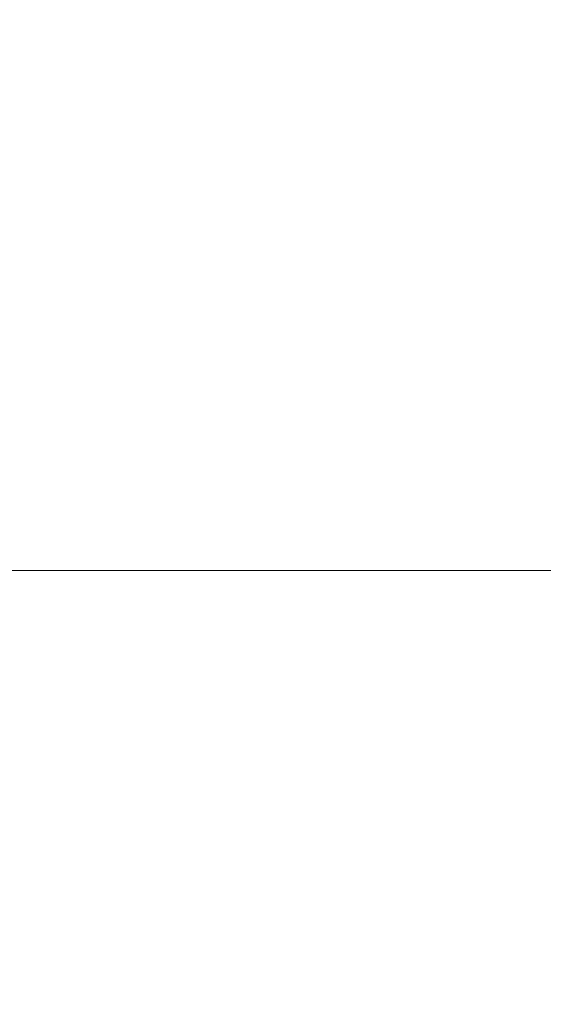
# Model space of a CAD drawing. Extents: x -107 to 107, y -173 to 0.
# Drawn here: x -94 to -87, y -78 to -64 of the extents above; entities that cross this region are included whole.
import ezdxf

# ---------------------------------------------------------------- set-up
doc = ezdxf.new("R2010")
doc.units = 0
doc.header["$LTSCALE"] = 500
doc.header["$MEASUREMENT"] = 0
doc.layers.add('FERRO_CHROM', color=7, linetype='Continuous')

msp = doc.modelspace()

# ---------------------------------------------------------------- linework, layer by layer
at = {"layer": 'FERRO_CHROM', "lineweight": 0}
for points, invisible_edges in [([(-93.607, -63.468, -20.07), (-93.607, -65.409, -19.372), (-95.154, -65.409, -19.372), (-95.154, -63.468, -20.07)], 15), ([(-93.607, -63.468, 20.078), (-95.154, -63.468, 20.078), (-95.154, -65.409, 19.38), (-93.607, -65.409, 19.38)], 15), ([(-93.607, -63.468, 20.078), (-93.607, -65.409, 19.38), (-91.816, -65.409, 19.38), (-91.816, -63.468, 20.078)], 15), ([(-93.607, -63.468, -20.07), (-91.816, -63.468, -20.07), (-91.816, -65.409, -19.372), (-93.607, -65.409, -19.372)], 15), ([(-91.816, -63.468, 20.078), (-91.816, -65.409, 19.38), (-89.811, -65.409, 19.38), (-89.811, -63.468, 20.078)], 15), ([(-91.816, -63.468, -20.07), (-89.811, -63.468, -20.07), (-89.811, -65.409, -19.372), (-91.816, -65.409, -19.372)], 15), ([(-89.811, -63.468, -20.07), (-87.623, -63.468, -20.07), (-87.623, -65.409, -19.372), (-89.811, -65.409, -19.372)], 15), ([(-89.811, -63.468, 20.078), (-89.811, -65.409, 19.38), (-87.623, -65.409, 19.38), (-87.623, -63.468, 20.078)], 15), ([(-87.623, -63.468, -20.07), (-85.282, -63.468, -20.07), (-85.282, -65.409, -19.372), (-87.623, -65.409, -19.372)], 15), ([(-87.623, -63.468, 20.078), (-87.623, -65.409, 19.38), (-85.282, -65.409, 19.38), (-85.282, -63.468, 20.078)], 15), ([(-93.607, -67.274, 18.501), (-93.607, -65.409, 19.38), (-95.154, -65.409, 19.38), (-95.154, -67.274, 18.501)], 15), ([(-93.607, -67.274, -18.493), (-95.154, -67.274, -18.493), (-95.154, -65.409, -19.372), (-93.607, -65.409, -19.372)], 15), ([(-93.607, -67.274, -18.493), (-93.607, -65.409, -19.372), (-91.816, -65.409, -19.372), (-91.816, -67.274, -18.493)], 15), ([(-93.607, -67.274, 18.501), (-91.816, -67.274, 18.501), (-91.816, -65.409, 19.38), (-93.607, -65.409, 19.38)], 15), ([(-91.816, -67.274, -18.493), (-91.816, -65.409, -19.372), (-89.811, -65.409, -19.372), (-89.811, -67.274, -18.493)], 15), ([(-91.816, -67.274, 18.501), (-89.811, -67.274, 18.501), (-89.811, -65.409, 19.38), (-91.816, -65.409, 19.38)], 15), ([(-89.811, -67.274, -18.493), (-89.811, -65.409, -19.372), (-87.623, -65.409, -19.372), (-87.623, -67.274, -18.493)], 15), ([(-89.811, -67.274, 18.501), (-87.623, -67.274, 18.501), (-87.623, -65.409, 19.38), (-89.811, -65.409, 19.38)], 15), ([(-87.623, -67.274, 18.501), (-85.282, -67.274, 18.501), (-85.282, -65.409, 19.38), (-87.623, -65.409, 19.38)], 15), ([(-87.623, -67.274, -18.493), (-87.623, -65.409, -19.372), (-85.282, -65.409, -19.372), (-85.282, -67.274, -18.493)], 15), ([(-93.607, -69.046, -17.441), (-95.154, -69.046, -17.441), (-95.154, -67.274, -18.493), (-93.607, -67.274, -18.493)], 15), ([(-93.607, -69.046, 17.449), (-93.607, -67.274, 18.501), (-95.154, -67.274, 18.501), (-95.154, -69.046, 17.449)], 15), ([(-93.607, -69.046, 17.449), (-91.816, -69.046, 17.449), (-91.816, -67.274, 18.501), (-93.607, -67.274, 18.501)], 15), ([(-93.607, -69.046, -17.441), (-93.607, -67.274, -18.493), (-91.816, -67.274, -18.493), (-91.816, -69.046, -17.441)], 15), ([(-91.816, -69.046, 17.449), (-89.811, -69.046, 17.449), (-89.811, -67.274, 18.501), (-91.816, -67.274, 18.501)], 15), ([(-91.816, -69.046, -17.441), (-91.816, -67.274, -18.493), (-89.811, -67.274, -18.493), (-89.811, -69.046, -17.441)], 15), ([(-89.811, -69.046, -17.441), (-89.811, -67.274, -18.493), (-87.623, -67.274, -18.493), (-87.623, -69.046, -17.441)], 15), ([(-89.811, -69.046, 17.449), (-87.623, -69.046, 17.449), (-87.623, -67.274, 18.501), (-89.811, -67.274, 18.501)], 15), ([(-87.623, -69.046, -17.441), (-87.623, -67.274, -18.493), (-85.282, -67.274, -18.493), (-85.282, -69.046, -17.441)], 15), ([(-87.623, -69.046, 17.449), (-85.282, -69.046, 17.449), (-85.282, -67.274, 18.501), (-87.623, -67.274, 18.501)], 15), ([(-93.607, -70.704, 16.23), (-93.607, -69.046, 17.449), (-95.154, -69.046, 17.449), (-95.154, -70.704, 16.23)], 15), ([(-93.607, -70.704, -16.222), (-95.154, -70.704, -16.222), (-95.154, -69.046, -17.441), (-93.607, -69.046, -17.441)], 15), ([(-93.607, -70.704, 16.23), (-91.816, -70.704, 16.23), (-91.816, -69.046, 17.449), (-93.607, -69.046, 17.449)], 15), ([(-93.607, -70.704, -16.222), (-93.607, -69.046, -17.441), (-91.816, -69.046, -17.441), (-91.816, -70.704, -16.222)], 15), ([(-91.816, -70.704, 16.23), (-89.811, -70.704, 16.23), (-89.811, -69.046, 17.449), (-91.816, -69.046, 17.449)], 15), ([(-91.816, -70.704, -16.222), (-91.816, -69.046, -17.441), (-89.811, -69.046, -17.441), (-89.811, -70.704, -16.222)], 15), ([(-89.811, -70.704, -16.222), (-89.811, -69.046, -17.441), (-87.623, -69.046, -17.441), (-87.623, -70.704, -16.222)], 15), ([(-89.811, -70.704, 16.23), (-87.623, -70.704, 16.23), (-87.623, -69.046, 17.449), (-89.811, -69.046, 17.449)], 15), ([(-87.623, -70.704, 16.23), (-85.282, -70.704, 16.23), (-85.282, -69.046, 17.449), (-87.623, -69.046, 17.449)], 15), ([(-87.623, -70.704, -16.222), (-87.623, -69.046, -17.441), (-85.282, -69.046, -17.441), (-85.282, -70.704, -16.222)], 15), ([(-93.607, -72.232, 14.853), (-93.607, -70.704, 16.23), (-95.154, -70.704, 16.23), (-95.154, -72.232, 14.853)], 7), ([(-93.607, -72.232, -14.845), (-95.154, -72.232, -14.845), (-95.154, -70.704, -16.222), (-93.607, -70.704, -16.222)], 14), ([(-93.607, -72.232, 14.853), (-91.816, -72.232, 14.853), (-91.816, -70.704, 16.23), (-93.607, -70.704, 16.23)], 14), ([(-93.607, -72.232, -14.845), (-93.607, -70.704, -16.222), (-91.816, -70.704, -16.222), (-91.816, -72.232, -14.845)], 7), ([(-91.816, -72.232, -14.845), (-91.816, -70.704, -16.222), (-89.811, -70.704, -16.222), (-89.811, -72.232, -14.845)], 7), ([(-91.816, -72.232, 14.853), (-89.811, -72.232, 14.853), (-89.811, -70.704, 16.23), (-91.816, -70.704, 16.23)], 15), ([(-89.811, -72.232, -14.845), (-89.811, -70.704, -16.222), (-87.623, -70.704, -16.222), (-87.623, -72.232, -14.845)], 15), ([(-89.811, -72.232, 14.853), (-87.623, -72.232, 14.853), (-87.623, -70.704, 16.23), (-89.811, -70.704, 16.23)], 15), ([(-87.623, -72.232, 14.853), (-85.282, -72.232, 14.853), (-85.282, -70.704, 16.23), (-87.623, -70.704, 16.23)], 15), ([(-87.623, -72.232, -14.845), (-87.623, -70.704, -16.222), (-85.282, -70.704, -16.222), (-85.282, -72.232, -14.845)], 7), ([(-93.607, -72.232, 14.853), (-95.154, -72.232, 14.853), (-95.154, -73.608, 13.326), (-93.607, -73.608, 13.326)], 15), ([(-93.607, -72.232, -14.845), (-93.607, -73.608, -13.318), (-95.154, -73.608, -13.318), (-95.154, -72.232, -14.845)], 15), ([(-93.607, -72.232, 14.853), (-93.607, -73.608, 13.326), (-91.816, -73.608, 13.326), (-91.816, -72.232, 14.853)], 15), ([(-93.607, -72.232, -14.845), (-91.816, -72.232, -14.845), (-91.816, -73.608, -13.318), (-93.607, -73.608, -13.318)], 15), ([(-91.816, -72.232, 14.853), (-91.816, -73.608, 13.326), (-89.811, -73.608, 13.326), (-89.811, -72.232, 14.853)], 7), ([(-91.816, -72.232, -14.845), (-89.811, -72.232, -14.845), (-89.811, -73.608, -13.318), (-91.816, -73.608, -13.318)], 15), ([(-89.811, -72.232, -14.845), (-87.623, -72.232, -14.845), (-87.623, -73.608, -13.318), (-89.811, -73.608, -13.318)], 14), ([(-89.811, -72.232, 14.853), (-89.811, -73.608, 13.326), (-87.623, -73.608, 13.326), (-87.623, -72.232, 14.853)], 7), ([(-87.623, -72.232, 14.853), (-87.623, -73.608, 13.326), (-85.282, -73.608, 13.326), (-85.282, -72.232, 14.853)], 7), ([(-87.623, -72.232, -14.845), (-85.282, -72.232, -14.845), (-85.282, -73.608, -13.318), (-87.623, -73.608, -13.318)], 15), ([(-93.607, -73.608, -13.318), (-93.607, -74.827, -11.659), (-95.154, -74.827, -11.659), (-95.154, -73.608, -13.318)], 15), ([(-93.607, -73.608, 13.326), (-95.154, -73.608, 13.326), (-95.154, -74.827, 11.667), (-93.607, -74.827, 11.667)], 15), ([(-93.607, -73.608, 13.326), (-93.607, -74.827, 11.667), (-91.816, -74.827, 11.667), (-91.816, -73.608, 13.326)], 15), ([(-93.607, -73.608, -13.318), (-91.816, -73.608, -13.318), (-91.816, -74.827, -11.659), (-93.607, -74.827, -11.659)], 15), ([(-91.816, -73.608, 13.326), (-91.816, -74.827, 11.667), (-89.811, -74.827, 11.667), (-89.811, -73.608, 13.326)], 15), ([(-91.816, -73.608, -13.318), (-89.811, -73.608, -13.318), (-89.811, -74.827, -11.659), (-91.816, -74.827, -11.659)], 15), ([(-89.811, -73.608, -13.318), (-87.623, -73.608, -13.318), (-87.623, -74.827, -11.659), (-89.811, -74.827, -11.659)], 15), ([(-89.811, -73.608, 13.326), (-89.811, -74.827, 11.667), (-87.623, -74.827, 11.667), (-87.623, -73.608, 13.326)], 15), ([(-87.623, -73.608, 13.326), (-87.623, -74.827, 11.667), (-85.282, -74.827, 11.667), (-85.282, -73.608, 13.326)], 15), ([(-87.623, -73.608, -13.318), (-85.282, -73.608, -13.318), (-85.282, -74.827, -11.659), (-87.623, -74.827, -11.659)], 15), ([(-93.607, -74.827, 11.667), (-95.154, -74.827, 11.667), (-95.154, -75.88, 9.895), (-93.607, -75.88, 9.895)], 15), ([(-93.607, -74.827, -11.659), (-93.607, -75.88, -9.888), (-95.154, -75.88, -9.888), (-95.154, -74.827, -11.659)], 15), ([(-93.607, -74.827, -11.659), (-91.816, -74.827, -11.659), (-91.816, -75.88, -9.888), (-93.607, -75.88, -9.888)], 15), ([(-93.607, -74.827, 11.667), (-93.607, -75.88, 9.895), (-91.816, -75.88, 9.895), (-91.816, -74.827, 11.667)], 15), ([(-91.816, -74.827, 11.667), (-91.816, -75.88, 9.895), (-89.811, -75.88, 9.895), (-89.811, -74.827, 11.667)], 15), ([(-91.816, -74.827, -11.659), (-89.811, -74.827, -11.659), (-89.811, -75.88, -9.888), (-91.816, -75.88, -9.888)], 15), ([(-89.811, -74.827, -11.659), (-87.623, -74.827, -11.659), (-87.623, -75.88, -9.888), (-89.811, -75.88, -9.888)], 15), ([(-89.811, -74.827, 11.667), (-89.811, -75.88, 9.895), (-87.623, -75.88, 9.895), (-87.623, -74.827, 11.667)], 15), ([(-87.623, -74.827, -11.659), (-85.282, -74.827, -11.659), (-85.282, -75.88, -9.888), (-87.623, -75.88, -9.888)], 15), ([(-87.623, -74.827, 11.667), (-87.623, -75.88, 9.895), (-85.282, -75.88, 9.895), (-85.282, -74.827, 11.667)], 15), ([(-93.607, -75.88, 9.895), (-95.154, -75.88, 9.895), (-95.154, -76.759, 8.03), (-93.607, -76.759, 8.03)], 15), ([(-93.607, -75.88, -9.888), (-93.607, -76.759, -8.022), (-95.154, -76.759, -8.022), (-95.154, -75.88, -9.888)], 15), ([(-93.607, -75.88, -9.888), (-91.816, -75.88, -9.888), (-91.816, -76.759, -8.022), (-93.607, -76.759, -8.022)], 15), ([(-93.607, -75.88, 9.895), (-93.607, -76.759, 8.03), (-91.816, -76.759, 8.03), (-91.816, -75.88, 9.895)], 15), ([(-91.816, -75.88, 9.895), (-91.816, -76.759, 8.03), (-89.811, -76.759, 8.03), (-89.811, -75.88, 9.895)], 15), ([(-91.816, -75.88, -9.888), (-89.811, -75.88, -9.888), (-89.811, -76.759, -8.022), (-91.816, -76.759, -8.022)], 15), ([(-89.811, -75.88, 9.895), (-89.811, -76.759, 8.03), (-87.623, -76.759, 8.03), (-87.623, -75.88, 9.895)], 15), ([(-89.811, -75.88, -9.888), (-87.623, -75.88, -9.888), (-87.623, -76.759, -8.022), (-89.811, -76.759, -8.022)], 15), ([(-87.623, -75.88, 9.895), (-87.623, -76.759, 8.03), (-85.282, -76.759, 8.03), (-85.282, -75.88, 9.895)], 15), ([(-87.623, -75.88, -9.888), (-85.282, -75.88, -9.888), (-85.282, -76.759, -8.022), (-87.623, -76.759, -8.022)], 15), ([(-93.607, -77.457, 6.089), (-93.607, -76.759, 8.03), (-95.154, -76.759, 8.03), (-95.154, -77.457, 6.089)], 15), ([(-93.607, -77.457, -6.081), (-95.154, -77.457, -6.081), (-95.154, -76.759, -8.022), (-93.607, -76.759, -8.022)], 15), ([(-93.607, -77.457, -6.081), (-93.607, -76.759, -8.022), (-91.816, -76.759, -8.022), (-91.816, -77.457, -6.081)], 15), ([(-93.607, -77.457, 6.089), (-91.816, -77.457, 6.089), (-91.816, -76.759, 8.03), (-93.607, -76.759, 8.03)], 15), ([(-91.816, -77.457, 6.089), (-89.811, -77.457, 6.089), (-89.811, -76.759, 8.03), (-91.816, -76.759, 8.03)], 15), ([(-91.816, -77.457, -6.081), (-91.816, -76.759, -8.022), (-89.811, -76.759, -8.022), (-89.811, -77.457, -6.081)], 15), ([(-89.811, -77.457, -6.081), (-89.811, -76.759, -8.022), (-87.623, -76.759, -8.022), (-87.623, -77.457, -6.081)], 15), ([(-89.811, -77.457, 6.089), (-87.623, -77.457, 6.089), (-87.623, -76.759, 8.03), (-89.811, -76.759, 8.03)], 15), ([(-87.623, -77.457, 6.089), (-85.282, -77.457, 6.089), (-85.282, -76.759, 8.03), (-87.623, -76.759, 8.03)], 15), ([(-87.623, -77.457, -6.081), (-87.623, -76.759, -8.022), (-85.282, -76.759, -8.022), (-85.282, -77.457, -6.081)], 15), ([(-93.607, -77.965, 4.092), (-93.607, -77.457, 6.089), (-95.154, -77.457, 6.089), (-95.154, -77.965, 4.092)], 15), ([(-93.607, -77.965, -4.084), (-95.154, -77.965, -4.084), (-95.154, -77.457, -6.081), (-93.607, -77.457, -6.081)], 15), ([(-93.607, -77.965, 4.092), (-91.816, -77.965, 4.092), (-91.816, -77.457, 6.089), (-93.607, -77.457, 6.089)], 15), ([(-93.607, -77.965, -4.084), (-93.607, -77.457, -6.081), (-91.816, -77.457, -6.081), (-91.816, -77.965, -4.084)], 15), ([(-91.816, -77.965, 4.092), (-89.811, -77.965, 4.092), (-89.811, -77.457, 6.089), (-91.816, -77.457, 6.089)], 15), ([(-91.816, -77.965, -4.084), (-91.816, -77.457, -6.081), (-89.811, -77.457, -6.081), (-89.811, -77.965, -4.084)], 15), ([(-89.811, -77.965, 4.092), (-87.623, -77.965, 4.092), (-87.623, -77.457, 6.089), (-89.811, -77.457, 6.089)], 15), ([(-89.811, -77.965, -4.084), (-89.811, -77.457, -6.081), (-87.623, -77.457, -6.081), (-87.623, -77.965, -4.084)], 15), ([(-87.623, -77.965, -4.084), (-87.623, -77.457, -6.081), (-85.282, -77.457, -6.081), (-85.282, -77.965, -4.084)], 15), ([(-87.623, -77.965, 4.092), (-85.282, -77.965, 4.092), (-85.282, -77.457, 6.089), (-87.623, -77.457, 6.089)], 15), ([(-93.607, -78.276, 2.057), (-93.607, -77.965, 4.092), (-95.154, -77.965, 4.092), (-95.154, -78.276, 2.057)], 15), ([(-93.607, -78.276, -2.05), (-95.154, -78.276, -2.05), (-95.154, -77.965, -4.084), (-93.607, -77.965, -4.084)], 15), ([(-93.607, -78.276, 2.057), (-91.816, -78.276, 2.057), (-91.816, -77.965, 4.092), (-93.607, -77.965, 4.092)], 15), ([(-93.607, -78.276, -2.05), (-93.607, -77.965, -4.084), (-91.816, -77.965, -4.084), (-91.816, -78.276, -2.05)], 15), ([(-91.816, -78.276, 2.057), (-89.811, -78.276, 2.057), (-89.811, -77.965, 4.092), (-91.816, -77.965, 4.092)], 15), ([(-91.816, -78.276, -2.05), (-91.816, -77.965, -4.084), (-89.811, -77.965, -4.084), (-89.811, -78.276, -2.05)], 15), ([(-89.811, -78.276, -2.05), (-89.811, -77.965, -4.084), (-87.623, -77.965, -4.084), (-87.623, -78.276, -2.05)], 15), ([(-89.811, -78.276, 2.057), (-87.623, -78.276, 2.057), (-87.623, -77.965, 4.092), (-89.811, -77.965, 4.092)], 15), ([(-87.623, -78.276, 2.057), (-85.282, -78.276, 2.057), (-85.282, -77.965, 4.092), (-87.623, -77.965, 4.092)], 15), ([(-87.623, -78.276, -2.05), (-87.623, -77.965, -4.084), (-85.282, -77.965, -4.084), (-85.282, -78.276, -2.05)], 15), ([(-93.607, -78.382, 0.004), (-95.154, -78.382, 0.004), (-95.154, -78.276, -2.05), (-93.607, -78.276, -2.05)], 15), ([(-93.607, -78.382, 0.004), (-93.607, -78.276, 2.057), (-95.154, -78.276, 2.057), (-95.154, -78.382, 0.004)], 15), ([(-93.607, -78.382, 0.004), (-93.607, -78.276, -2.05), (-91.816, -78.276, -2.05), (-91.816, -78.382, 0.004)], 15), ([(-93.607, -78.382, 0.004), (-91.816, -78.382, 0.004), (-91.816, -78.276, 2.057), (-93.607, -78.276, 2.057)], 15), ([(-91.816, -78.382, 0.004), (-91.816, -78.276, -2.05), (-89.811, -78.276, -2.05), (-89.811, -78.382, 0.004)], 15), ([(-91.816, -78.382, 0.004), (-89.811, -78.382, 0.004), (-89.811, -78.276, 2.057), (-91.816, -78.276, 2.057)], 15), ([(-89.811, -78.382, 0.004), (-87.623, -78.382, 0.004), (-87.623, -78.276, 2.057), (-89.811, -78.276, 2.057)], 15), ([(-89.811, -78.382, 0.004), (-89.811, -78.276, -2.05), (-87.623, -78.276, -2.05), (-87.623, -78.382, 0.004)], 15), ([(-87.623, -78.382, 0.004), (-87.623, -78.276, -2.05), (-85.282, -78.276, -2.05), (-85.282, -78.382, 0.004)], 15), ([(-87.623, -78.382, 0.004), (-85.282, -78.382, 0.004), (-85.282, -78.276, 2.057), (-87.623, -78.276, 2.057)], 15)]:
    msp.add_3dface(points, dxfattribs=dict(at, invisible_edges=invisible_edges))

doc.saveas('drawing.dxf')
